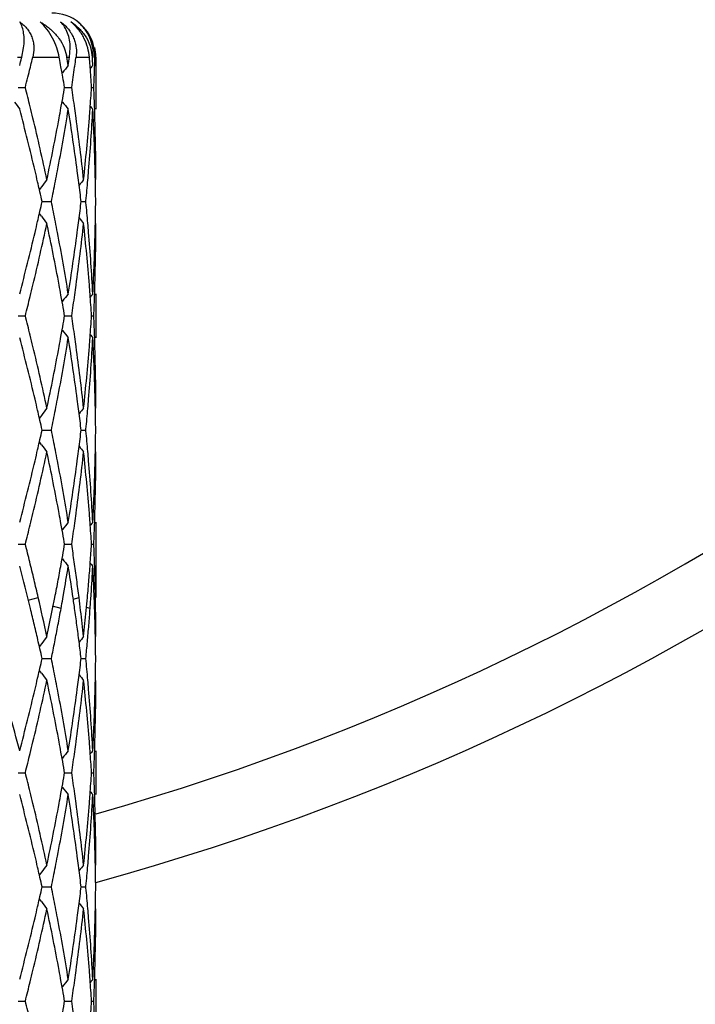
# Model space of a CAD drawing. Units: inches. Extents: x 7.7 to 14.2, y 1 to 17.5.
# Drawn here: x 11.2 to 11.5, y 3.1 to 3.5 of the extents above; entities that cross this region are included whole.
import ezdxf

# ---------------------------------------------------------------- set-up
doc = ezdxf.new("R2010")
doc.units = ezdxf.units.IN
doc.header["$LTSCALE"] = 1.21
doc.header["$MEASUREMENT"] = 0
doc.layers.get('0').update_dxf_attribs({"linetype": 'CONTINUOUS'})

msp = doc.modelspace()

# ---------------------------------------------------------------- linework, layer by layer
at = {"color": 7, "linetype": 'CONTINUOUS'}
for p, q in [((11.2190923176, 3.5282686213), (11.2199156526, 3.5324947853)), ((11.2383407314, 3.5324947912), (11.2393853697, 3.5292317111)), ((11.2407837308, 3.5282686213), (11.2410876243, 3.5324947853)), ((11.218967124, 3.527786526), (11.2190923175, 3.5282686213)), ((11.2237992322, 3.5271269566), (11.2240743705, 3.5282686213)), ((11.2361984833, 3.5276521436), (11.2360846309, 3.5282686213)), ((11.2436598941, 3.5278683619), (11.2437147539, 3.5282686213)), ((11.2526923427, 3.5282686213), (11.2526923427, 3.5045767261)), ((11.2228748875, 3.5233288662), (11.2229640362, 3.5236927103)), ((11.2377355849, 3.5191168629), (11.2374106526, 3.5209555342)), ((11.2430777593, 3.5236927103), (11.2431346818, 3.5240954194)), ((11.2501338403, 3.5236927102), (11.2500809018, 3.5244099105)), ((11.2521723903, 3.5236927103), (11.2521981614, 3.5244797726)), ((11.2174516819, 3.5145410963), (11.2206832605, 3.5145410738)), ((11.2383506786, 3.5134999827), (11.2385294284, 3.5145410738)), ((11.2386624761, 3.5145410963), (11.2417393802, 3.5145410738)), ((11.2507624977, 3.5145410823), (11.2518247, 3.5145410738)), ((11.2368809972, 3.5051693549), (11.2374148552, 3.5081499251)), ((11.2375976411, 3.5078812142), (11.2373895721, 3.508149165)), ((11.2524823556, 3.4740315937), (11.2524242136, 3.4766217544)), ((11.2525113754, 3.4726036294), (11.2524823556, 3.4740315937)), ((11.2526912633, 3.4726068869), (11.2526923427, 3.4740352557)), ((11.2279670207, 3.469302997), (11.2270496145, 3.4680796527)), ((11.2280432642, 3.4614954844), (11.2282996835, 3.4626436314)), ((11.2282996835, 3.4626436314), (11.2280432996, 3.4637916634)), ((11.2282999424, 3.4626436109), (11.2293757947, 3.4626436162)), ((11.2293757947, 3.4626436162), (11.232543945, 3.4626436315)), ((11.2459413277, 3.4618130007), (11.2460397257, 3.4626436314)), ((11.2460397257, 3.4626436314), (11.2459413448, 3.4634741499)), ((11.2460401311, 3.4626436204), (11.2481855105, 3.4626436315)), ((11.2481855105, 3.4626436315), (11.2482242515, 3.4630425951)), ((11.248224254, 3.462244657), (11.2481855105, 3.4626436315)), ((11.2279670278, 3.4559839963), (11.2270495455, 3.4572074698)), ((11.2524242149, 3.4486659689), (11.2524823404, 3.4512553223)), ((11.2524823404, 3.4512553223), (11.2525113627, 3.4526833203)), ((11.2526923427, 3.4512516535), (11.2526912633, 3.4526800518)), ((11.2374150416, 3.4171371101), (11.2368811737, 3.4201175763)), ((11.2526923427, 3.4207102029), (11.2526923427, 3.4007829181)), ((11.2375980817, 3.4174061594), (11.2373897553, 3.4171378675)), ((11.2174517523, 3.4107463956), (11.2206830101, 3.4107463792)), ((11.2385295974, 3.4107463792), (11.2383508283, 3.4117875341)), ((11.238350858, 3.4097053547), (11.2385295974, 3.4107463792)), ((11.2386626322, 3.4107463956), (11.2417392312, 3.4107463792)), ((11.2507625602, 3.4107463854), (11.2518246577, 3.4107463792)), ((11.2368812966, 3.401375497), (11.2374151182, 3.4043558248)), ((11.2375980788, 3.4040868869), (11.2373898296, 3.4043550726)), ((11.2524823419, 3.3702373201), (11.2524242009, 3.3728274858)), ((11.2525113605, 3.3688094092), (11.2524823419, 3.3702373201)), ((11.2526912633, 3.3688126717), (11.2526923427, 3.3702409824)), ((11.2279666783, 3.3655084188), (11.2270494302, 3.3642853159)), ((11.2282995214, 3.3588489959), (11.2280431503, 3.3599970047)), ((11.2460396399, 3.3588489959), (11.2459412659, 3.3596794769)), ((11.2280430587, 3.357700685), (11.2282995214, 3.3588489959)), ((11.2282997733, 3.3588489448), (11.2293757103, 3.3588489578)), ((11.2293757103, 3.3588489578), (11.2325440928, 3.3588489959)), ((11.2459412221, 3.3580182232), (11.2460396399, 3.3588489959)), ((11.2460400453, 3.3588489683), (11.2481855813, 3.3588489959)), ((11.2481855813, 3.3588489959), (11.2482243182, 3.3592479333)), ((11.2482243249, 3.3584500264), (11.2481855813, 3.3588489959)), ((11.227966656, 3.3521889236), (11.2270492448, 3.353412323)), ((11.252424205, 3.3448718412), (11.2524823004, 3.3474596941)), ((11.2524823004, 3.3474596941), (11.2525113262, 3.3488877178)), ((11.2526923427, 3.3474560194), (11.2526912633, 3.3488844417)), ((11.2374148413, 3.3133427529), (11.2368809133, 3.3163234746)), ((11.2526923427, 3.3169161632), (11.2526923427, 3.2827797643)), ((11.2375977377, 3.3136116216), (11.2373895579, 3.3133435135)), ((11.2174517164, 3.3069515997), (11.220683144, 3.3069515634)), ((11.2385295071, 3.3069515635), (11.2383507101, 3.3079928528)), ((11.2383535899, 3.3059269044), (11.2385295071, 3.3069515635)), ((11.2386625504, 3.3069515997), (11.2417393109, 3.3069515634)), ((11.250762526, 3.306951577), (11.2518246803, 3.3069515634)), ((11.2371175962, 3.2988941301), (11.2374114371, 3.3005406556)), ((11.2376823584, 3.2821452613), (11.2380411457, 3.2841946805)), ((11.2526912633, 3.2650184154), (11.2526923427, 3.2664466773)), ((11.2270705673, 3.260506039), (11.2265826109, 3.2626359351)), ((11.2279665908, 3.2617141399), (11.2270622551, 3.2605083383)), ((11.2280428682, 3.2539060309), (11.2282993881, 3.2550545429)), ((11.2282993881, 3.2550545429), (11.2280461644, 3.2561885202)), ((11.2282996309, 3.2550544523), (11.2293756485, 3.2550544754)), ((11.2293756485, 3.2550544754), (11.2325442144, 3.2550545429)), ((11.2459411255, 3.2542235933), (11.2460395692, 3.2550545429)), ((11.2460399747, 3.255054494), (11.2481856395, 3.2550545429)), ((11.2279664796, 3.2483938769), (11.2270489553, 3.2496174562)), ((11.252424197, 3.2410783075), (11.2524822565, 3.243664291)), ((11.2524822565, 3.243664291), (11.2525112877, 3.2450923622)), ((11.2526923427, 3.243660616), (11.2526912633, 3.2450890861)), ((11.2374142396, 3.2095498619), (11.236880201, 3.2125311739)), ((11.2526923427, 3.2131239948), (11.2526923427, 3.1931916063)), ((11.2375972223, 3.2098188414), (11.2373889616, 3.2095506319)), ((11.217451569, 3.2031573968), (11.220683677, 3.203157358)), ((11.2385291472, 3.203157358), (11.23835031, 3.2041988682)), ((11.2383503822, 3.2021161672), (11.2385291472, 3.203157358)), ((11.2386622206, 3.2031573968), (11.2417396281, 3.203157358)), ((11.250762392, 3.2031573726), (11.2518247704, 3.203157358)), ((11.2368805044, 3.1937843157), (11.237414425, 3.1967652797)), ((11.2375972115, 3.1964965724), (11.2373891469, 3.1967645123)), ((11.2524823478, 3.1626477991), (11.2524242139, 3.165237499)), ((11.2525113704, 3.1612197644), (11.2524823478, 3.1626477991)), ((11.2526912633, 3.1612230114), (11.2526923427, 3.1626514575)), ((11.2279670435, 3.1579190405), (11.2270496084, 3.1566956214)), ((11.2280433011, 3.150111433), (11.228299712, 3.1512595604)), ((11.228299712, 3.1512595604), (11.2280433199, 3.1524076283)), ((11.2282999729, 3.1512595483), (11.2293758072, 3.1512595515)), ((11.2293758072, 3.1512595515), (11.2325439189, 3.1512595606)), ((11.2459413469, 3.1504289501), (11.2460397409, 3.1512595604)), ((11.2460397409, 3.1512595604), (11.2459413561, 3.1520901109)), ((11.2460401463, 3.151259554), (11.248185498, 3.1512595606)), ((11.248185498, 3.1512595607), (11.2482242402, 3.1516585362)), ((11.2482242414, 3.1508605814), (11.248185498, 3.1512595607)), ((11.2279670636, 3.1445999101), (11.2270495747, 3.1458234128)), ((11.2524823414, 3.139871163), (11.2525113647, 3.1412992037)), ((11.2526923427, 3.1398675033), (11.2526912633, 3.1412959477)), ((11.2524242153, 3.1372818281), (11.2524823414, 3.139871163)), ((11.2526923427, 3.1093270992), (11.2526923427, 3.0893969541)), ((11.2374146558, 3.1057536347), (11.2368807464, 3.1087344069)), ((11.2375976232, 3.1060225826), (11.2373893757, 3.1057544012)), ((11.2385293289, 3.0993621087), (11.2383505523, 3.1004033233)), ((11.2174516464, 3.0993621012), (11.220683408, 3.0993621085)), ((11.2383505381, 3.0983208314), (11.2385293289, 3.0993621087)), ((11.2386623906, 3.0993621012), (11.241739468, 3.0993621085)), ((11.2507624604, 3.0993621057), (11.2518247249, 3.0993621085))]:
    msp.add_line(p, q, dxfattribs=at)
at = {"color": 9, "linetype": 'CONTINUOUS'}
for p, q in [((11.2171130979, 3.5282686213), (11.2190923175, 3.5282686213)), ((11.2240743705, 3.5282686213), (11.2360846309, 3.5282686213)), ((11.2395715898, 3.5282686213), (11.2407837308, 3.5282686213)), ((11.2437147539, 3.5282686213), (11.2497868192, 3.5282686213)), ((11.2514116819, 3.5282686213), (11.2515388265, 3.5282686213)), ((11.2526587066, 3.5282686213), (11.2526923427, 3.5282686213)), ((11.2219569152, 3.2815187613), (11.2265327774, 3.2827795884)), ((11.2424747275, 3.2820360313), (11.2450877968, 3.2827795884)), ((11.2519993601, 3.2826109602), (11.2525511967, 3.2827795884)), ((11.236907305, 3.2777980533), (11.2330126775, 3.2788830408)), ((11.2501284129, 3.2777980533), (11.2484971673, 3.2782761267))]:
    msp.add_line(p, q, dxfattribs=at)
at = {"color": 7, "linetype": 'CONTINUOUS'}
msp.add_circle((10.9376923427, 4.2982686213), 3.25, dxfattribs=at)
at = {"color": 9, "linetype": 'CONTINUOUS'}
for radius in [3.2115516844, 3.1422181513, 3.0828434898]:
    msp.add_circle((10.9376923427, 4.2982686213), radius, dxfattribs=at)
at = {"color": 7, "linetype": 'CONTINUOUS'}
for centre, radius, start, end in [((10.9376923427, 4.2982686213), 1.1875, 285.3814751398, 254.5854703674), ((11.2326923427, 3.5282686213), 0.02, 51.4285714286, 90), ((11.2326862479, 3.5283966666), 0.0197683796, 42.9583663196, 53.4110634274), ((11.2332388262, 3.5299491923), 0.0181988078, 36.7610522942, 51.8942412911), ((11.2330679416, 3.5287296595), 0.0192621208, 10.5471825403, 43.0071814406), ((11.2322633434, 3.5271645895), 0.0189064201, 3.3476652443, 16.3751390257), ((11.2310398877, 3.5292890745), 0.0205243225, 357.1501238114, 8.9858666659), ((11.2333254281, 3.5288050279), 0.018995208, 358.3818065815, 10.4658522536), ((11.2326923427, 3.5282686213), 0.02, 0, 12.8571428571), ((10.085394236, 3.8224195694), 1.1712370053, 345.2644463178, 345.4303245364), ((10.1204350316, 3.7936423643), 1.1350960407, 346.2420314924, 346.4204332945), ((10.2068779173, 3.3378715504), 1.0466697193, 10.2379230261, 10.4465686643), ((11.2219373977, 3.5253584753), 0.0178727078, 9.3709801039, 12.5160041793), ((10.2290144902, 3.3616309982), 1.0242039587, 9.1503593796, 9.3636283001), ((10.2320909444, 3.6868852779), 1.021087842, 350.8496434606, 351.0634348508), ((10.2510991774, 3.6641146899), 1.0018681741, 351.9661467085, 352.1839979952), ((10.2908930537, 3.4532482058), 0.9618239528, 4.2429743203, 4.4735041796), ((10.2990790387, 3.4737213359), 0.9536197998, 3.0527053786, 3.279122382), ((10.3051352116, 3.5550962659), 0.947557703, 358.1483964345, 358.3776014528), ((10.1133833805, 3.7953711333), 1.1423565114, 346.0055196397, 346.2231355662), ((10.2108100102, 3.3385822762), 1.0426739107, 10.0733740639, 10.2378936367), ((11.6863535804, 3.1725302338), 0.5682899142, 141.7306303966, 142.1537689414), ((10.2470675294, 3.6646852102), 1.0059399898, 351.6795844234, 351.9428979627), ((10.2931332404, 3.4534133277), 0.9595776882, 3.926188671, 4.2000983459), ((11.6943100872, 3.162165745), 0.5722830855, 140.7172013346, 140.9026421197), ((10.3041790943, 3.5551277945), 0.9485143404, 357.8242075025, 358.1007904195), ((10.105782935, 3.7972658413), 1.1501895626, 345.7704638195, 346.0054963527), ((10.2172162221, 3.339712446), 1.0361687674, 9.7137551894, 9.9705568161), ((10.2428686653, 3.6652993425), 1.0101835282, 351.41720122, 351.6795812705), ((10.2950746424, 3.4535466272), 0.9576317154, 3.651812624, 3.9261852966), ((10.3031522603, 3.5551668684), 0.9495419175, 357.5478730665, 357.8242037975), ((10.1104448442, 3.2330013542), 1.1453793933, 13.7760762295, 14.2293981708), ((10.2155355896, 3.6896522747), 1.0378729866, 349.9283743176, 350.2282088818), ((10.2456871448, 3.3642077378), 1.0073331958, 8.0342347817, 8.582824466), ((10.2938606948, 3.5756125599), 0.9588481049, 355.7568580991, 356.3482134856), ((10.3036201164, 3.4739361937), 0.9490735949, 1.8522097649, 2.4520739006), ((11.6738839473, 3.8379010902), 0.5646552854, 215.7650317101, 216.1793495662), ((11.6864319852, 3.8566260696), 0.5683970818, 217.8472521428, 218.2703026994), ((10.1125155545, 3.2136187711), 1.1432384835, 13.3000654328, 14.7441547367), ((10.1208480435, 3.2355535743), 1.1346676996, 13.5065593038, 13.7759999817), ((10.2126748797, 3.6702025522), 1.0407731073, 349.2807278259, 350.8431741998), ((10.206495018, 3.6912703421), 1.0470572303, 349.5057589161, 349.7620160829), ((10.2464183174, 3.3444039492), 1.006591897, 7.547723123, 9.1560449493), ((10.2511165476, 3.3649760553), 1.0018497004, 7.7780732204, 8.0341239986), ((10.2933415293, 3.5557116581), 0.9593678253, 355.2711917515, 356.9446496574), ((10.2908348208, 3.5758340993), 0.9618820767, 355.5117765352, 355.7570337945), ((11.6943842252, 3.8669897174), 0.5723865648, 219.0949734685, 219.2837406417), ((10.3039722318, 3.4540257809), 0.9487211075, 1.3647597165, 3.0543518585), ((10.305036994, 3.4739835857), 0.9476559259, 1.6072038975, 1.8521147401), ((10.1498630736, 3.2423843001), 1.1048597794, 12.0270038198, 13.5135520607), ((10.1838664533, 3.6955817845), 1.0700925704, 347.973168777, 349.499449757), ((10.265525467, 3.3668698516), 0.9873170504, 6.147900379, 7.7823489245), ((10.2814219297, 3.5766274877), 0.97132819, 353.8523430072, 355.5085701594), ((10.3071162384, 3.474033331), 0.9455761043, 0.000116508, 1.6077244913), ((10.1362527132, 3.2192799287), 1.1188356354, 13.0352965861, 13.2975784613), ((10.195654615, 3.6733870661), 1.0580886844, 349.0193919025, 349.282719209), ((10.2585015694, 3.3460336887), 0.9943992677, 7.2958012475, 7.5460832775), ((10.2867779094, 3.5562395496), 0.9659526223, 355.0228893573, 355.2720819364), ((10.142672709, 3.2207677513), 1.1122454942, 12.8471918277, 13.0352221442), ((11.6806773317, 3.1288503105), 0.5664403388, 142.6363558263, 143.0556592777), ((10.1859876936, 3.675273574), 1.067937957, 348.5154742199, 349.0188207666), ((10.2639883743, 3.3467298501), 0.9888684785, 6.7800645907, 7.2961636509), ((11.6913844693, 3.1140817109), 0.5708519366, 141.0933902421, 141.4227698836), ((10.2827105312, 3.5565992128), 0.9700358678, 354.4654163345, 355.022568603), ((10.307073853, 3.4541031264), 0.9456185158, 0.5174830382, 1.1210317446), ((10.1485077185, 3.2220978046), 1.1062608157, 12.6196653869, 12.8472263336), ((10.1882673987, 3.2504595537), 1.0656151219, 10.9809784715, 11.4854376235), ((10.3071162427, 3.4711841617), 0.9455761281, 358.878897483, 359.4824922276), ((10.1483823134, 3.7032267581), 1.1063913311, 347.1523270062, 347.3798622984), ((10.262762335, 3.5787130123), 0.9901043099, 352.7038978001, 353.219363641), ((10.2837490414, 3.3687808112), 0.968993254, 4.9772768491, 5.5350461199), ((10.1354506515, 3.7062003314), 1.1196604902, 346.7022736147, 346.964324872), ((10.1422282918, 3.7046295796), 1.1127032159, 346.9644033651, 347.1523633412), ((11.680557371, 3.7963391259), 0.5662858227, 216.9437474015, 217.3631692198), ((11.6912589082, 3.8110977658), 0.5706867368, 218.5766440167, 218.9061313773), ((10.1437005943, 3.6843058014), 1.1111793735, 346.4903425542, 347.9684446882), ((10.1892344105, 3.2307694278), 1.0646206795, 10.4968734815, 12.0310078621), ((10.1963248331, 3.2520250917), 1.0574070068, 10.7174091828, 10.9808663819), ((10.2624609311, 3.5587947992), 0.9904044138, 352.2199993977, 353.849360821), ((10.2581250469, 3.5793053595), 0.9947792766, 352.4538341759, 352.7039767778), ((10.2838087697, 3.3488798107), 0.9689314784, 4.4894843781, 6.1498163396), ((10.2870647636, 3.3690708816), 0.965664868, 4.7279779453, 4.9771995748), ((10.3068368438, 3.4512582223), 0.9458554989, 358.3924630202, 359.9996021456), ((10.1036643181, 3.7138716257), 1.1523590619, 345.2618990708, 346.6945967105), ((10.2183012677, 3.2560752875), 1.0350607319, 9.1522360605, 10.723349099), ((10.2417079378, 3.5815709879), 1.0113517409, 350.8479372727, 352.4487337523), ((10.2953670205, 3.3697151637), 0.9573377575, 3.0534510984, 4.7305050804), ((10.3027511009, 3.4713076637), 0.9499429823, 356.9467709877, 358.6342375923), ((10.1210090904, 3.6897111084), 1.1345057468, 346.2231510515, 346.4926252936), ((10.206591218, 3.2340237688), 1.0469614597, 10.2385312612, 10.4948057567), ((10.2512605433, 3.5602999401), 1.0017054546, 351.9653427273, 352.2214240499), ((10.2909409708, 3.3494573858), 0.9617759507, 4.2431632564, 4.4884405506), ((10.3051602859, 3.4513021519), 0.9475326293, 358.1477162554, 358.3926517064), ((10.1077991785, 3.6929623366), 1.1481098681, 345.7703405881, 346.2225586784), ((11.6864206527, 3.0686826497), 0.5683746885, 141.7307142788, 142.1537188328), ((10.2442424423, 3.561299699), 1.0087944022, 351.4170655409, 351.9648309705), ((10.2940206625, 3.3496828786), 0.9586880163, 3.6519189264, 4.2433419615), ((11.6943699046, 3.0583221613), 0.5723596832, 140.7172848659, 140.9060537097), ((10.3036977254, 3.4513510774), 0.948996007, 357.5477364872, 358.1476180934), ((10.2158282336, 3.23567709), 1.0375776333, 9.7722551212, 10.0721484873), ((10.1100895228, 3.1291123305), 1.1457467571, 13.7764705263, 14.2296060501), ((10.2158076151, 3.5858120025), 1.0375973375, 349.9282602824, 350.228145001), ((10.2455312767, 3.2603867791), 1.0074910908, 8.0345249681, 8.5829797584), ((10.2939808075, 3.4718098726), 0.95872779, 355.756855857, 356.3482332177), ((10.3036086683, 3.3701395252), 0.9490850748, 1.8523596825, 2.4521634964), ((10.1127329108, 3.1098885979), 1.1430120891, 13.2994466562, 14.7438428698), ((10.1205099561, 3.1316688518), 1.135017301, 13.5069928571, 13.7763943145), ((10.2124147016, 3.5664474443), 1.0410361285, 349.2812745543, 350.8433501599), ((10.2068159606, 3.5874213383), 1.046731891, 349.5054821196, 349.7618670706), ((11.6865102117, 3.7528888477), 0.5684935452, 217.8469865979, 218.2698969756), ((10.246489864, 3.2406253472), 1.0065188425, 7.5473745284, 9.1558384518), ((10.2509798635, 3.2611578377), 1.0019882164, 7.7783474486, 8.0344139103), ((10.293204353, 3.4519243696), 0.9595051541, 355.2714518685, 356.94469751), ((10.2909870858, 3.4720290596), 0.9617295234, 355.5116798441, 355.757029625), ((11.6944616253, 3.7632539461), 0.5724832207, 219.0946129356, 219.283331787), ((10.3039348925, 3.3502313359), 0.9487584277, 1.3647166776, 3.0542701177), ((10.305051288, 3.3701877794), 0.9476416491, 1.6072938421, 1.852263095), ((10.1499294597, 3.1385942901), 1.1047939742, 12.0275079185, 13.5141210293), ((10.1839666574, 3.5917758004), 1.0699921135, 347.9726670948, 349.4990661732), ((10.2655972087, 3.2630787871), 0.987245384, 6.1481644801, 7.7827032551), ((10.2815084769, 3.4728284073), 0.9712416195, 353.8520815992, 355.5084270313), ((10.3071935661, 3.3702390271), 0.9454987766, 0.0001185596, 1.6078307995), ((10.1359818436, 3.1154330028), 1.1191112315, 13.0347994052, 13.297013869), ((11.6806042829, 3.0251019406), 0.5663544576, 142.6355572846, 143.0549745063), ((10.1956937337, 3.5695757749), 1.0580471818, 349.019897648, 349.2832320192), ((10.2583318907, 3.2422224418), 0.9945696365, 7.2955334684, 7.5457697575), ((10.2637702942, 3.2429124351), 0.98908764, 6.7798818911, 7.2958926663), ((11.6913133786, 3.0103345154), 0.5707670851, 141.0925812114, 141.4220203573), ((10.2827489376, 3.4527971003), 0.9699969883, 354.4656359577, 355.0228366692), ((10.2867385971, 3.4524443287), 0.9659917664, 355.023151259, 355.2723306339), ((10.3069871722, 3.3503072299), 0.9457051979, 0.5175120092, 1.1210305627), ((10.1423259253, 3.1169031735), 1.1125990297, 12.8467494705, 13.0347259107), ((10.1480940201, 3.1182179269), 1.1066829927, 12.6192930789, 12.8467835798), ((10.1861902934, 3.5714302923), 1.0677298728, 348.5158693437, 349.0193360637), ((10.1480659873, 3.5995091147), 1.1067166717, 347.1520534343, 347.379540078), ((10.1885949356, 3.1467271491), 1.0652818973, 10.9809977533, 11.4856637583), ((10.2626250647, 3.4749381546), 0.990242867, 352.7037161025, 353.2191561748), ((10.2838982314, 3.2649992263), 0.9688435719, 4.9772165672, 5.535128816), ((10.3071301597, 3.3673903681), 0.9455622126, 358.8787713547, 359.482433592), ((10.1418939121, 3.6009160827), 1.1130470801, 346.9641688875, 347.1520898569), ((11.6804827086, 3.6924825222), 0.5661894658, 216.9432893683, 217.3628486313), ((11.6911849719, 3.7072383263), 0.5705891135, 218.5762292736, 218.9058065181), ((10.1439992394, 3.580442406), 1.1108731588, 346.4901578014, 347.9686532422), ((10.1350978436, 3.6024911322), 1.1200232772, 346.7021956367, 346.9640903304), ((10.1890007693, 3.1269273549), 1.0648588735, 10.4970559472, 12.0308325542), ((10.1966187476, 3.1482861604), 1.0571080322, 10.7174313766, 10.9808859282), ((10.2626018298, 3.454981926), 0.9902624765, 352.2199010254, 353.8494804404), ((10.2579647602, 3.4755334554), 0.9949410389, 352.4537772393, 352.7037955429), ((10.2837166403, 3.2450756496), 0.9690239937, 4.4895778201, 6.1497354595), ((10.2871875092, 3.2652869813), 0.9655417315, 4.7279733037, 4.9771398088), ((10.3068592151, 3.347462288), 0.9458331276, 358.3924607775, 359.9996203033), ((10.1033560042, 3.6101514623), 1.152676026, 345.2622465102, 346.6945447309), ((10.2184386133, 3.1523075766), 1.0349209471, 9.1520064326, 10.7233261304), ((10.2415430106, 3.4777995975), 1.011518171, 350.8481565726, 352.4486842585), ((10.2953969078, 3.2659240859), 0.9573077548, 3.053369363, 4.7304705049), ((10.3026900073, 3.3675157151), 0.9500041007, 356.9468413111, 358.634194015), ((10.121261686, 3.5858587952), 1.1342468963, 346.222970155, 346.4924439638), ((10.2064761269, 3.1302039584), 1.0470790315, 10.2387987607, 10.4949755558), ((10.2514000091, 3.4564873034), 1.001564969, 351.9652803632, 352.2213246804), ((10.2909169582, 3.2456587482), 0.9618001258, 4.2433302791, 4.4885243154), ((10.3052138015, 3.3475054274), 0.9474791039, 358.1477736998, 358.3926444129), ((10.1079833232, 3.5891269232), 1.1479215238, 345.7700471233, 346.2223742161), ((11.6864005698, 2.9649101712), 0.5683455671, 141.7311668561, 142.1542540081), ((10.2443543138, 3.457491006), 1.0086817913, 351.4168972834, 351.9647662553), ((10.2940273583, 3.2458864976), 0.9586814002, 3.6520379026, 4.2435108252), ((11.6943474311, 2.9545523843), 0.5723269263, 140.7177404682, 140.9065371249), ((10.3037549516, 3.3475542294), 0.9489387689, 357.5477112989, 358.1476756536), ((10.2157870358, 3.1318705488), 1.0376201299, 9.7725154882, 10.0724149857), ((10.1091847571, 3.0250982183), 1.1466777979, 13.8141441515, 14.2291131907), ((10.2158350155, 3.4820084622), 1.0375687688, 349.9273278525, 350.22927919), ((10.2446537502, 3.156466777), 1.0083775514, 8.1198418048, 8.582571163), ((10.2943530847, 3.3679889674), 0.9583545733, 355.8655382723, 356.3483721141), ((10.3033550986, 3.2663359437), 0.9493388099, 1.9653810852, 2.4520372174), ((10.1041139201, 3.0039039593), 1.1519045197, 13.755247012, 14.7400588992), ((10.1223584088, 3.0283292032), 1.1331137167, 13.3953690732, 13.8145479089), ((10.2057644089, 3.4838142121), 1.0477999971, 349.3870294414, 349.8349625028), ((11.6865163812, 3.6491051734), 0.5685054675, 217.8474771033, 218.2704161744), ((10.2224752871, 3.460946246), 1.0308322507, 350.1269966933, 350.8479840504), ((10.2383357894, 3.1355861034), 1.014766998, 8.4210234127, 9.1519318762), ((10.2516190504, 3.1574559873), 1.0013423597, 7.6546658468, 8.1201000952), ((10.2909483849, 3.3682353404), 0.9617681756, 355.3841184105, 355.8655226611), ((11.6944759825, 3.6594773255), 0.5725060359, 219.0984287197, 219.2838537626), ((10.2969422171, 3.3478966774), 0.9557602068, 356.1783685351, 356.9466776431), ((10.3013297952, 3.2463188204), 0.9513660807, 2.2816670884, 3.0529717428), ((10.3049914919, 3.2663923959), 0.9477014432, 1.4780169838, 1.9653630789), ((10.134901464, 3.0313084555), 1.120221699, 12.972509078, 13.3957598339), ((10.1964459698, 3.4855666552), 1.0572817862, 348.9421377219, 349.3866906192), ((10.2581189046, 3.1583253094), 0.9947846308, 7.1869311127, 7.6549088133), ((10.2872096354, 3.3685374302), 0.9655191096, 354.904258417, 355.3841045647), ((10.3062512925, 3.26642519), 0.9464412159, 0.990124596, 1.4779995121), ((10.2465106579, 3.136799899), 1.00650251, 8.0528841171, 8.4208223308), ((10.2933967266, 3.3481322801), 0.9593135164, 355.7954479731, 356.1784420118), ((10.3040418325, 3.2464320964), 0.9486516838, 1.8947465129, 2.2813521559), ((10.1560717092, 3.0361291169), 1.0985096055, 12.0264659752, 12.9753643589), ((10.188843948, 3.4870529637), 1.0650277431, 348.6173788772, 348.9421030689), ((10.2114781623, 3.4628620697), 1.0419950177, 349.7696739069, 350.0124915584), ((10.2629661475, 3.1589362842), 0.9898990342, 6.8416697401, 7.1869455331), ((10.2836883345, 3.3688504432), 0.969054295, 354.5527668778, 354.9043167786), ((10.3070741857, 3.2664398892), 0.9456181915, 0.6313207104, 0.9900956685), ((10.1258796798, 3.0092471674), 1.1294925151, 13.3589319009, 13.7545055681), ((10.1753180933, 3.4897963744), 1.0788289986, 347.9741106735, 348.6163173187), ((10.2033143334, 3.4643417331), 1.0502918525, 349.3488222435, 349.7693358336), ((10.2523787847, 3.1376313907), 1.0005757664, 7.6146243886, 8.0528128879), ((10.2705263634, 3.1598323207), 0.9822859123, 6.1471888038, 6.8423092072), ((10.2777188127, 3.3694294562), 0.9750518239, 353.8528352092, 354.5521958573), ((10.290011972, 3.3483818449), 0.962707459, 355.342877263, 355.7954044293), ((10.3053811426, 3.2464764531), 0.9473116394, 1.4360424547, 1.8947434863), ((10.3076527771, 3.2664462097), 0.9450395657, 2.83828e-05, 0.6313240489), ((10.1373239218, 3.0119579619), 1.1177316038, 12.9601817838, 13.3592781024), ((10.1944262328, 3.466019137), 1.0593368502, 348.9309971128, 349.3485127455), ((10.2587551886, 3.138485897), 0.9941423612, 7.1739154492, 7.6145069538), ((10.2863476292, 3.3486805892), 0.9663839596, 354.8917479673, 355.342863018), ((10.3063702674, 3.2465014616), 0.9463221984, 0.9769210007, 1.4360296059), ((11.680660295, 2.9212555863), 0.5664305929, 142.6348073126, 143.0541753284), ((10.1850781745, 3.4678539636), 1.0688632739, 348.5162813273, 348.9306782107), ((10.2643719069, 3.1391930311), 0.9884813044, 6.731205382, 7.1739053633), ((11.6913757393, 2.9064802179), 0.5708533217, 141.091822902, 141.4178109599), ((10.2823306457, 3.3490399178), 0.9704169824, 354.4421628327, 354.891733901), ((10.3070644714, 3.2465135276), 0.9456278897, 0.5175088291, 0.9769071686), ((10.148300801, 3.0144756148), 1.1064696916, 12.6182544974, 12.8474632497), ((10.1482686921, 3.4956808236), 1.1065113292, 347.1514034835, 347.3789442569), ((10.1886225962, 3.0429293794), 1.0652555702, 10.9814104366, 11.4861335198), ((10.26274736, 3.3711350998), 0.9901203365, 352.7032599833, 353.2188040443), ((10.2838691876, 3.1611990794), 0.9688730915, 4.9773502497, 5.5590026122), ((10.3072215031, 3.2635960679), 0.945470869, 358.8785990471, 359.4823743326), ((10.142043121, 3.4971000608), 1.1128966224, 346.9634749798, 347.1514402192), ((11.6804967134, 3.58869012), 0.5662023892, 216.9426407561, 217.3622261486), ((10.0572947659, 2.9077376023), 1.200313046, 14.7393557578, 16.4040762395), ((10.1440945094, 3.4766179146), 1.1107739084, 346.4905023566, 347.9690987585), ((10.1351883252, 3.4986888065), 1.1199331227, 346.7015677135, 346.9633958291), ((10.1888215973, 3.0231019563), 1.0650403724, 10.4969203882, 12.0304041657), ((10.1967231314, 3.0445033615), 1.057003535, 10.7179112544, 10.9812973618), ((10.2626190865, 3.3511805658), 0.9902446758, 352.2201428038, 353.8497188915), ((10.2580513948, 3.3717349924), 0.9948544635, 352.4534030917, 352.7033401213), ((11.6911972565, 3.6034448167), 0.5705998326, 218.5755693621, 218.9051760595), ((10.2836137013, 3.1412729147), 0.9691271308, 4.4895690157, 6.1495172571), ((10.2872839672, 3.1614979731), 0.9654452562, 4.7281773701, 4.9772615997), ((10.3068165541, 3.2436667182), 0.9458757886, 358.3925793279, 359.9996304625), ((10.1030685565, 3.5064408705), 1.1529747696, 345.2619599023, 346.6938202108), ((10.2187172349, 3.0485571161), 1.0346392385, 9.152180261, 10.7238527636), ((10.2414323931, 3.3740285744), 1.0116307436, 350.8479706724, 352.4482433716), ((10.2955336582, 3.1621383064), 0.9571708582, 3.0534234928, 4.7306828838), ((10.3027095787, 3.263723627), 0.9499845613, 356.9467735953, 358.6340787037), ((10.1215794848, 3.4819811387), 1.1339188546, 346.2233418541, 346.492767418), ((10.2062079238, 3.0263617962), 1.0473511256, 10.2388819539, 10.494852632), ((10.2515346941, 3.352670104), 1.0014286769, 351.9656213402, 352.2215523372), ((10.2907976696, 3.1418546674), 0.9619196678, 4.2435117417, 4.4885192711), ((10.3052149394, 3.2437087067), 0.9474779509, 358.1480462779, 358.3927580271), ((10.1084358967, 3.4852160183), 1.147454667, 345.7701470211, 346.2227510797), ((11.6862821478, 2.8612052536), 0.5681985533, 141.7306785139, 142.1539557193), ((10.2445691739, 3.35366235), 1.0084645097, 351.4170134892, 351.9651125703), ((10.2939176252, 3.1420831226), 0.9587913606, 3.6521675646, 4.2436930481), ((11.694232371, 2.8508479885), 0.572182293, 140.7172488182, 140.9061339514), ((10.3037938271, 3.2437562424), 0.9488998571, 357.5478392073, 358.1479505896), ((10.2154948535, 3.0280241012), 1.0379165831, 9.7726355813, 10.0725108066), ((10.1107433806, 2.9217005277), 1.1450700453, 13.7755353709, 14.2290445564), ((10.2458074867, 3.0528468098), 1.007211046, 8.0338284426, 8.5825622163), ((10.2937352511, 3.2642373228), 0.9589737294, 355.7568240291, 356.3481849009), ((10.3036131171, 3.1625546408), 0.9490805656, 1.8519811187, 2.451925174), ((10.2152665733, 3.378312844), 1.0381453409, 349.9285096538, 350.2283119511), ((10.1210918001, 2.924239209), 1.1344147796, 13.5060331339, 13.7754593182), ((11.68640023, 3.5452239944), 0.5683616492, 217.8478019338, 218.2709435147), ((11.6943534314, 3.5555877413), 0.5723520571, 219.0955806918, 219.2843863512), ((10.112525309, 2.902227832), 1.1432305313, 13.3005038527, 14.7445612027), ((10.2127750946, 3.3588059493), 1.0406723422, 349.2803695222, 350.8429203248), ((10.2062230886, 3.3799314042), 1.047332539, 349.5060657815, 349.7621734759), ((10.2464529609, 3.0330197653), 1.006557546, 7.5479781037, 9.1563061448), ((10.2512023591, 3.0536102042), 1.00176243, 7.7777323941, 8.0337182257), ((10.2934156766, 3.2443239762), 0.9592936468, 355.2710306263, 356.9445664227), ((10.2906959017, 3.2644598485), 0.9620212125, 355.5118704808, 355.7570006116), ((10.3040266292, 3.1426420507), 0.9486667133, 1.3648062579, 3.0544431074), ((10.3050054455, 3.1626012083), 0.9476874595, 1.6070785074, 1.8518876158), ((10.1498724638, 2.9310155806), 1.1048474372, 12.026336575, 13.5129140337), ((10.1836673036, 3.3842277302), 1.0702935627, 347.9738288482, 349.4998372932), ((10.2654794146, 3.0554870965), 0.9873627181, 6.1475495387, 7.7819392421), ((10.2812845636, 3.2652525644), 0.9714657249, 353.8526856727, 355.5086960207), ((10.3070266374, 3.1626496087), 0.9456657052, 0.0001116689, 1.6075815814), ((10.1365705065, 2.9079621153), 1.1185110833, 13.0356710077, 13.2980104903), ((10.1955279378, 3.3620335052), 1.0582188576, 349.0190867251, 349.2823617455), ((10.2586686581, 3.0346672142), 0.9942312928, 7.2960296574, 7.5463319772), ((10.2867716684, 3.2448585455), 0.965959109, 355.0227522019, 355.2719202596), ((10.1433224223, 2.9095269074), 1.1115802148, 12.8474431995, 13.0355926127), ((11.6808732348, 2.81732948), 0.5666791568, 142.6373705642, 143.0565024406), ((10.1852784887, 3.3640337562), 1.0686616582, 348.5154653736, 349.0184812881), ((10.2643964812, 3.0353939834), 0.9884575498, 6.7800845162, 7.2964078882), ((11.6915754614, 2.8025568521), 0.5710891062, 141.0944180007, 141.4236700912), ((10.2824505804, 3.2452406593), 0.9702970554, 354.4653976636, 355.0224112069), ((10.3071414279, 3.1427198206), 0.9455509379, 0.5174736569, 1.1210779878), ((10.1494520287, 2.9109241411), 1.1052933764, 12.6197181222, 12.8474794474), ((10.1490787945, 3.3916835348), 1.105676936, 347.1523428227, 347.3800261918), ((10.1877044449, 2.9389641869), 1.0661889384, 10.9810850182, 11.4852752128), ((10.2630747851, 3.267290057), 0.9897894708, 352.7038309283, 353.2194646121), ((10.2835250353, 3.0573761512), 0.9692181886, 4.9773378335, 5.5349801041), ((10.3071459927, 3.1597994987), 0.9455463751, 358.8788953177, 359.4825118157), ((10.1428913547, 3.3930939721), 1.1120230958, 346.96430197, 347.1523793842), ((10.1435344119, 3.3729478949), 1.1113473662, 346.4910259061, 347.9689096475), ((10.1360752272, 3.3946736576), 1.1190198806, 346.7020203249, 346.9642229195), ((11.6806894068, 3.4850483274), 0.5664473892, 216.9432641042, 217.362565548), ((10.1892045337, 2.9193879422), 1.0646493544, 10.4964355416, 12.0305349), ((10.1959059495, 2.9405577322), 1.057834056, 10.7176187962, 10.9809710216), ((10.2623400481, 3.2474195404), 0.9905255487, 352.2204310544, 353.8496013057), ((10.2584332706, 3.26788295), 0.9944686991, 352.453687847, 352.7039099844), ((11.6913865201, 3.4998088308), 0.570845812, 218.5761229375, 218.9055203266), ((10.2837475368, 3.0374933559), 0.9689926108, 4.4893305533, 6.149566662), ((10.286920789, 3.0576732263), 0.9658094652, 4.7280729599, 4.9772587275), ((10.1039461281, 3.4024281524), 1.1520711657, 345.2612371571, 346.6942428492), ((10.2182609681, 2.9446778541), 1.0351027978, 9.1526643348, 10.7236570122), ((10.2418830213, 3.2701671963), 1.0111755958, 350.8475166387, 352.4485338701), ((10.2954012293, 3.0583314077), 0.9573036319, 3.0535991441, 4.7306509942), ((10.302850131, 3.1599215937), 0.9498439349, 356.9466314881, 358.6342115574), ((10.3067480913, 3.1398741285), 0.9459442514, 358.3926036304, 359.9995989068), ((10.1212378005, 3.3782588659), 1.1342677363, 346.2237937177, 346.4932688122), ((10.2062956582, 2.9225922681), 1.0472604833, 10.2382633438, 10.4944035586), ((11.6863855466, 2.7573146769), 0.5683377549, 141.7297198781, 142.1528179745), ((10.2513251367, 3.2488996606), 1.0016394335, 351.9657997203, 352.2218328457), ((10.2907815082, 3.0380629137), 0.961935639, 4.2431355001, 4.4883038609), ((10.2938534164, 3.038287832), 0.9588555093, 3.6519253672, 4.2433139013), ((11.6943391555, 2.746951287), 0.5723281396, 140.7162834879, 140.9050846873), ((10.3036932403, 3.1399643972), 0.9490004521, 357.5478935874, 358.1478423685), ((10.3051074891, 3.1399170916), 0.9475854131, 358.1479373909, 358.3927894909), ((10.1082575881, 3.3814534124), 1.147635268, 345.7707522426, 346.2232110957), ((10.2154509131, 2.9242309078), 1.0379597255, 9.7720936893, 10.0719176907), ((10.2444345301, 3.2498812039), 1.0085995922, 351.4173614535, 351.9652970163), ((10.1107294456, 2.8178818445), 1.1450890522, 13.7765412846, 14.2300130499), ((10.2155294928, 3.2744831657), 1.0378805609, 349.9278704102, 350.2277183546), ((10.2458720669, 2.949050153), 1.0071472408, 8.0344565528, 8.5831910237), ((10.2939021514, 3.1604344327), 0.9588067488, 355.7565772735, 356.348005585), ((10.3037242214, 3.0587603743), 0.9489694756, 1.8521747668, 2.4521529856)]:
    msp.add_arc(centre, radius, start, end, dxfattribs=at)
at = {"color": 9, "linetype": 'CONTINUOUS'}
msp.add_arc((10.9376923427, 4.2982686213), 1.1575, 285.79980412, 254.2001959029, dxfattribs=at)
at = {"color": 7, "linetype": 'CONTINUOUS'}
for points, knots in [([(11.2199156526, 3.5324947853), (11.2200660222, 3.5336708182), (11.2202224518, 3.5359187973), (11.2199577012, 3.5399340064), (11.2191153396, 3.5427427619), (11.21819767, 3.5442693428)], [0, 0, 0, 0, 0.294590232, 0.5574290264, 1, 1, 1, 1]), ([(11.21819767, 3.5442693428), (11.2188433373, 3.5438009143), (11.2200649959, 3.5427800649), (11.221639197, 3.5410103185), (11.2228983472, 3.5390485315), (11.2238102474, 3.5369507436), (11.2243704042, 3.5347753285), (11.2246618977, 3.5318627561), (11.2244112301, 3.529669587), (11.2240743705, 3.5282686213)], [0, 0, 0, 0, 0.1321223053, 0.262645278, 0.3908487788, 0.5165707589, 0.6399209409, 0.7613432561, 1, 1, 1, 1]), ([(11.2360846309, 3.5282686213), (11.235815053, 3.5297258688), (11.2350217547, 3.5326987819), (11.2331556482, 3.5369932594), (11.2306313095, 3.5409640513), (11.2285239302, 3.5432726392), (11.2273994867, 3.5442693428)], [0, 0, 0, 0, 0.240291508, 0.4967451405, 0.7563647375, 1, 1, 1, 1]), ([(11.2273994867, 3.5442693428), (11.2278698765, 3.5440022251), (11.2297037236, 3.5428939735), (11.231415842, 3.5415820001), (11.2325943444, 3.540497557)], [0, 0, 0, 0, 0.2524855158, 1, 1, 1, 1]), ([(11.2410876243, 3.5324947853), (11.2410685082, 3.5336834082), (11.2408539929, 3.535969331), (11.2399804788, 3.5391754932), (11.2386227701, 3.5419703054), (11.2373998177, 3.5435666717), (11.236728626, 3.5442693428)], [0, 0, 0, 0, 0.2779116432, 0.5338545404, 0.7728310929, 1, 1, 1, 1]), ([(11.236728626, 3.5442693428), (11.2380313557, 3.5433307584), (11.2398106042, 3.5416645567), (11.241627851, 3.5390481719), (11.2426760806, 3.5369554952), (11.2434015783, 3.5347849725), (11.2439398806, 3.5318929204), (11.2439090116, 3.5296880643), (11.2437147539, 3.5282686213)], [0, 0, 0, 0, 0.2626830542, 0.3924881267, 0.5198445124, 0.6442340727, 0.765612673, 1, 1, 1, 1]), ([(11.2497868192, 3.5282686213), (11.2496733412, 3.529719083), (11.249139897, 3.5327044446), (11.2477450784, 3.5362830166), (11.2461640551, 3.5390309736), (11.2443005497, 3.5416041434), (11.2426069493, 3.5432973604), (11.2413808175, 3.5442693428)], [0, 0, 0, 0, 0.23524827, 0.4869105538, 0.6167972676, 0.7470037831, 1, 1, 1, 1]), ([(11.2413808175, 3.5442693428), (11.2417597155, 3.5440235593), (11.2432378051, 3.5430042318), (11.2445986209, 3.5418137293), (11.2455252287, 3.5408407993)], [0, 0, 0, 0, 0.2515773269, 1, 1, 1, 1]), ([(11.2325943444, 3.540497557), (11.2338140472, 3.5393752018), (11.2360414986, 3.536904881), (11.2377027701, 3.534011427), (11.2383407314, 3.5324947912)], [0, 0, 0, 0, 0.5018414648, 1, 1, 1, 1]), ([(11.2455252287, 3.5408407993), (11.2466353039, 3.5396752302), (11.2486229352, 3.5370712795), (11.2499423974, 3.5340642025), (11.2504028509, 3.5324947854)], [0, 0, 0, 0, 0.4959990476, 1, 1, 1, 1]), ([(11.2513123132, 3.5324947853), (11.2510667564, 3.5340348417), (11.2502294177, 3.5369907843), (11.248703691, 3.5396563193), (11.2478185897, 3.5408407993)], [0, 0, 0, 0, 0.5133078831, 1, 1, 1, 1])]:
    msp.add_open_spline(points, degree=3, knots=knots, dxfattribs=at)

doc.saveas('drawing.dxf')
